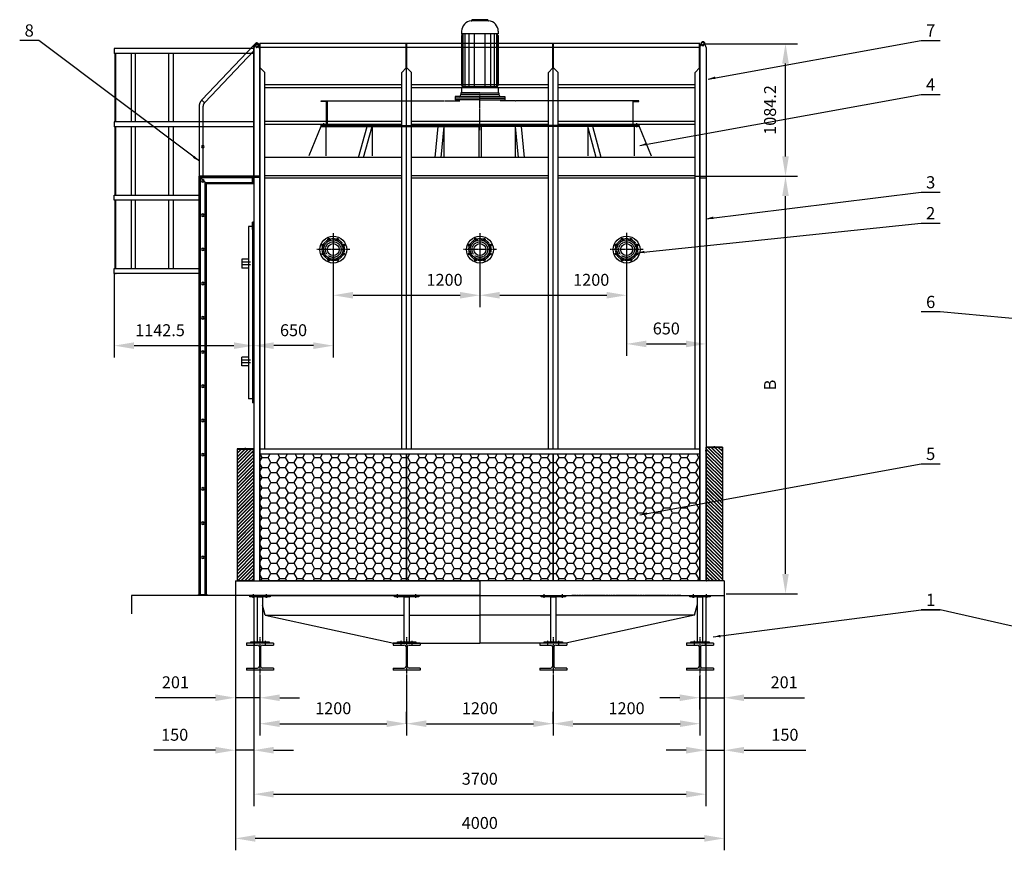
# Model space of a CAD drawing. Units: millimetres. Extents: x 56169 to 72281, y 12525 to 25088.
# Drawn here: x 56169 to 64225, y 18292 to 25088 of the extents above; entities that cross this region are included whole.
import ezdxf
from ezdxf.enums import TextEntityAlignment as Align

# ---------------------------------------------------------------- set-up
doc = ezdxf.new("R2010")
doc.units = ezdxf.units.MM
doc.header["$LTSCALE"] = 0.4
doc.linetypes.add('CENTRO2', pattern=[28.575, 19.05, -3.175, 3.175, -3.175])
doc.linetypes.add('TRAZOS2', pattern=[9.525, 6.35, -3.175])
for name, color, linetype in [('Anotaciones Finas', 3, 'Continuous'), ('Anotaciones Medias', 3, 'Continuous'), ('Cajetín Fino', 5, 'Continuous'), ('Contornos Ocultos', 6, 'TRAZOS2'), ('Contornos Vistos', 4, 'Continuous'), ('Cotas', 2, 'Continuous'), ('Ejes', 2, 'CENTRO2'), ('Rayados', 5, 'Continuous')]:
    doc.layers.add(name, color=color, linetype=linetype)
doc.styles.add('DIN 2', font='arial.ttf')
doc.styles.add('UNE00', font='romans.shx', dxfattribs={"width": 0.9})
doc.dimstyles.new('UNE', dxfattribs={"dimscale": 0, "dimtxt": 2.5, "dimasz": 2.5, "dimexe": 1.5, "dimexo": 0, "dimgap": 1, "dimtad": 1, "dimrnd": 1.38778e-17, "dimdsep": 46, "dimtxsty": 'UNE00', "dimcen": 2.5, "dimclrd": 256, "dimclre": 256, "dimclrt": 256, "dimazin": 0, "dimtfac": 1, "dimtmove": 0, "dimatfit": 3, "dimfxl": 1, "dimlwd": -1, "dimlwe": -1, "dimarcsym": 0})

# ---------------------------------------------------------------- blocks, each defined once
blk = doc.blocks.new('A$C36706801')
at = {"layer": 'Rayados'}
h = blk.add_hatch(dxfattribs=at)
h.set_pattern_fill('HONEY', color=256, scale=15, style=0)
h.set_pattern_definition([(0, (-55432.528, -19077.956), (71.4375, 41.24445), [47.625, -95.25]), (120, (-55432.528, -19077.956), (-71.437491, 41.244465), [47.625, -95.25]), (60, (-55432.528, -19077.956), (9e-06, 82.488915), [-95.25, 47.625])])
h.paths.add_polyline_path([(1200, 1116), (0, 1116), (0, 78), (1200, 78)])
at = {"layer": 'Anotaciones Medias'}
for p, q in [((0, 1116), (1200, 1116)), ((0, 78), (0, 1116)), ((1200, 1116), (1200, 78)), ((1200, 78), (0, 78))]:
    blk.add_line(p, q, dxfattribs=at)
blk = doc.blocks.new('A$C5B9E5741')
at = {"layer": 'Anotaciones Medias'}
for p, q in [((-6.5, 13), (10.5, 13)), ((0, 42), (136, 42)), ((0, 42), (0, 0)), ((2, 16.2), (0, 16.2)), ((2, 9.8), (0, 9.8)), ((0, 0), (2, 0)), ((134, 40), (2, 40)), ((2, 0), (2, 40)), ((64.5, 42), (64.5, 40)), ((68, 33.4), (68, 48.7)), ((71.5, 42), (71.5, 40)), ((134, 20), (134, 40)), ((136, 20), (134, 20)), ((136, 42), (136, 20))]:
    blk.add_line(p, q, dxfattribs=at)
blk = doc.blocks.new('*D113')
at = {"layer": 'Cotas', "transparency": 16777216}
for p, q in [((58734.2, 23329.7), (58734.2, 22736.1)), ((59934.2, 23329.7), (59934.2, 22736.1)), ((58896.7, 22833.6), (59771.7, 22833.6))]:
    blk.add_line(p, q, dxfattribs=at)
for points in [[(58896.7, 22860.7), (58896.7, 22806.5), (58734.2, 22833.6)], [(59771.7, 22860.7), (59771.7, 22806.5), (59934.2, 22833.6)]]:
    blk.add_solid(points, dxfattribs=at)
at = {"layer": 'Defpoints', "color": 0, "transparency": 16777216}
for p in [(58734.2, 23329.7), (59934.2, 23329.7), (59934.2, 22833.6)]:
    blk.add_point(p, dxfattribs=at)
at = {"layer": 'Cotas', "transparency": 16777216, "insert": (59645, 22947.3), "char_height": 97.5, "attachment_point": 5, "style": 'UNE00'}
blk.add_mtext('1200', dxfattribs=at)
blk = doc.blocks.new('*D114')
at = {"layer": 'Cotas', "transparency": 16777216}
for p, q in [((59934.2, 23329.7), (59934.2, 22736.1)), ((61134.2, 23329.7), (61134.2, 22736.1)), ((60096.7, 22833.6), (60971.7, 22833.6))]:
    blk.add_line(p, q, dxfattribs=at)
for points in [[(60096.7, 22860.7), (60096.7, 22806.5), (59934.2, 22833.6)], [(60971.7, 22860.7), (60971.7, 22806.5), (61134.2, 22833.6)]]:
    blk.add_solid(points, dxfattribs=at)
at = {"layer": 'Defpoints', "color": 0, "transparency": 16777216}
for p in [(59934.2, 23329.7), (61134.2, 23329.7), (61134.2, 22833.6)]:
    blk.add_point(p, dxfattribs=at)
at = {"layer": 'Cotas', "transparency": 16777216, "insert": (60845, 22947.3), "char_height": 97.5, "attachment_point": 5, "style": 'UNE00'}
blk.add_mtext('1200', dxfattribs=at)
blk = doc.blocks.new('*D115')
at = {"layer": 'Cotas', "transparency": 16777216}
for p, q in [((61134.2, 23343.9), (61134.2, 22337.9)), ((61784.2, 23343.9), (61784.2, 22337.9)), ((61296.7, 22435.4), (61621.7, 22435.4))]:
    blk.add_line(p, q, dxfattribs=at)
for points in [[(61296.7, 22462.5), (61296.7, 22408.3), (61134.2, 22435.4)], [(61621.7, 22462.5), (61621.7, 22408.3), (61784.2, 22435.4)]]:
    blk.add_solid(points, dxfattribs=at)
at = {"layer": 'Defpoints', "color": 0, "transparency": 16777216}
for p in [(61134.2, 23343.9), (61784.2, 23343.9), (61784.2, 22435.4)]:
    blk.add_point(p, dxfattribs=at)
at = {"layer": 'Cotas', "transparency": 16777216, "insert": (61459.2, 22549.2), "char_height": 97.5, "attachment_point": 5, "style": 'UNE00'}
blk.add_mtext('650', dxfattribs=at)
blk = doc.blocks.new('*D116')
at = {"layer": 'Cotas', "transparency": 16777216}
for p, q in [((58084.2, 23329.7), (58084.2, 22323.7)), ((58734.2, 23329.7), (58734.2, 22323.7)), ((58571.7, 22421.2), (58246.7, 22421.2))]:
    blk.add_line(p, q, dxfattribs=at)
for points in [[(58246.7, 22448.3), (58246.7, 22394.1), (58084.2, 22421.2)], [(58571.7, 22448.3), (58571.7, 22394.1), (58734.2, 22421.2)]]:
    blk.add_solid(points, dxfattribs=at)
at = {"layer": 'Defpoints', "color": 0, "transparency": 16777216}
for p in [(58084.2, 23329.7), (58734.2, 23329.7), (58084.2, 22421.2)]:
    blk.add_point(p, dxfattribs=at)
at = {"layer": 'Cotas', "transparency": 16777216, "insert": (58409.2, 22535), "char_height": 97.5, "attachment_point": 5, "style": 'UNE00'}
blk.add_mtext('650', dxfattribs=at)
blk = doc.blocks.new('*D121')
at = {"layer": 'Cotas', "transparency": 16777216}
for p, q in [((61694.2, 23807.4), (62532, 23807.4)), ((62434.5, 20553.9), (62434.5, 23644.9)), ((61949.2, 20391.4), (62532, 20391.4))]:
    blk.add_line(p, q, dxfattribs=at)
for points in [[(62407.4, 23644.9), (62461.6, 23644.9), (62434.5, 23807.4)], [(62407.4, 20553.9), (62461.6, 20553.9), (62434.5, 20391.4)]]:
    blk.add_solid(points, dxfattribs=at)
at = {"layer": 'Defpoints', "color": 0, "transparency": 16777216}
for p in [(61694.2, 23807.4), (62434.5, 23807.4), (61949.2, 20391.4)]:
    blk.add_point(p, dxfattribs=at)
at = {"layer": 'Cotas', "transparency": 16777216, "insert": (62320.8, 22099.4), "char_height": 97.5, "attachment_point": 5, "rotation": 90, "style": 'UNE00'}
blk.add_mtext('B', dxfattribs=at)
blk = doc.blocks.new('*D122')
at = {"layer": 'Cotas', "transparency": 16777216}
for p, q in [((61759.2, 24891.6), (62532, 24891.6)), ((62434.5, 23969.9), (62434.5, 24729.1)), ((61694.2, 23807.4), (62532, 23807.4))]:
    blk.add_line(p, q, dxfattribs=at)
for points in [[(62407.4, 24729.1), (62461.6, 24729.1), (62434.5, 24891.6)], [(62407.4, 23969.9), (62461.6, 23969.9), (62434.5, 23807.4)]]:
    blk.add_solid(points, dxfattribs=at)
at = {"layer": 'Defpoints', "color": 0, "transparency": 16777216}
for p in [(61759.2, 24891.6), (62434.5, 24891.6), (61694.2, 23807.4)]:
    blk.add_point(p, dxfattribs=at)
at = {"layer": 'Cotas', "transparency": 16777216, "insert": (62320.8, 24349.5), "char_height": 97.5, "attachment_point": 5, "rotation": 90, "style": 'UNE00'}
blk.add_mtext('1084.2', dxfattribs=at)
blk = doc.blocks.new('*D123')
at = {"layer": 'Cotas', "transparency": 16777216}
for p, q in [((56941.7, 23012.4), (56941.7, 22323.7)), ((58084.2, 23012.4), (58084.2, 22323.7)), ((57104.2, 22421.2), (57921.7, 22421.2))]:
    blk.add_line(p, q, dxfattribs=at)
for points in [[(57104.2, 22448.3), (57104.2, 22394.1), (56941.7, 22421.2)], [(57921.7, 22448.3), (57921.7, 22394.1), (58084.2, 22421.2)]]:
    blk.add_solid(points, dxfattribs=at)
at = {"layer": 'Defpoints', "color": 0, "transparency": 16777216}
for p in [(56941.7, 23012.4), (58084.2, 23012.4), (58084.2, 22421.2)]:
    blk.add_point(p, dxfattribs=at)
at = {"layer": 'Cotas', "transparency": 16777216, "insert": (57316.9, 22535), "char_height": 97.5, "attachment_point": 5, "style": 'UNE00'}
blk.add_mtext('1142.5', dxfattribs=at)
blk = doc.blocks.new('A$C504B1315')
at = {"layer": 'Anotaciones Medias'}
for centre, radius in [((135, 135), 110), ((51.9, 169.4), 9), ((135, 135), 78.8), ((135, 135), 48.7), ((100.6, 218.1), 9), ((169.4, 218.1), 9), ((218.1, 169.4), 9), ((51.9, 100.6), 9), ((218.1, 100.6), 9), ((100.6, 51.9), 9), ((169.4, 51.9), 9)]:
    blk.add_circle(centre, radius, dxfattribs=at)
at = {"layer": 'Contornos Ocultos'}
blk.add_circle((135, 135), 64, dxfattribs=at)
at = {"layer": 'Ejes'}
for p, q in [((135, 270), (135, 0)), ((64.9, 164.1), (39, 174.8)), ((105.9, 205.1), (95.2, 231)), ((164.1, 205.1), (174.8, 231)), ((205.1, 164.1), (231, 174.8)), ((270, 135), (0, 135)), ((64.9, 105.9), (39, 95.2)), ((205.1, 105.9), (231, 95.2)), ((105.9, 64.9), (95.2, 39)), ((164.1, 64.9), (174.8, 39))]:
    blk.add_line(p, q, dxfattribs=at)
blk.add_circle((135, 135), 90, dxfattribs=at)
blk = doc.blocks.new('A$C41D639B7')
at = {"layer": 'Anotaciones Medias'}
blk.add_blockref('A$C504B1315', (-135, -135), dxfattribs=at)
blk = doc.blocks.new('tobera 1730 alz')
at = {"layer": 'Anotaciones Finas'}
for p, q in [((73645.7, 24119.9), (73546.9, 23879.9)), ((73645.7, 24129.9), (73645.7, 24119.9)), ((73645.7, 24129.9), (73678.7, 24129.9)), ((73645.7, 24119.9), (73787.7, 24119.9)), ((73674.7, 24129.9), (73787.7, 24129.9)), ((73685.7, 24119.9), (73685.7, 23879.9)), ((73787.7, 24129.9), (74907.7, 24129.9)), ((73787.7, 24119.9), (74907.7, 24119.9)), ((73954.9, 23867.9), (74024.2, 24119.9)), ((73996.5, 23867.9), (74065.8, 24119.9)), ((74065.8, 24119.9), (74065.8, 23879.9)), ((74581.9, 23867.9), (74606.2, 24119.9)), ((74630.9, 23867.9), (74655.3, 24119.9)), ((74655.3, 23867.9), (74655.3, 24119.9)), ((74907.7, 24129.9), (74947.7, 24129.9)), ((74907.7, 24119.9), (74947.7, 24119.9)), ((74937.7, 24129.9), (74937.7, 23867.9))]:
    blk.add_line(p, q, dxfattribs=at)
blk = doc.blocks.new('A$C28907ACF')
at = {"layer": 'Anotaciones Finas'}
for p, q in [((70.6, 833.8), (-68.3, 833.8)), ((65, 844), (-65, 844)), ((-65, 844), (-65, 839.8)), ((65, 844), (65, 839.8)), ((-150, 749), (-150, 729)), ((150, 729), (-150, 729)), ((-135, 729), (-150, 714)), ((-138.4, 296), (-138.4, 725.6)), ((-120, 296), (-120, 729)), ((-89.3, 296), (-89.3, 729)), ((-43.2, 296), (-43.2, 729)), ((43.2, 296), (43.2, 729)), ((89.3, 296), (89.3, 729)), ((120, 296), (120, 729)), ((150, 714), (135, 729)), ((138.4, 296), (138.4, 725.6)), ((150, 749), (150, 729)), ((-150, 714), (-150, 307.3)), ((-146.1, 302.1), (-146.1, 717.9)), ((146.1, 302.1), (146.1, 717.9)), ((150, 714), (150, 307.3)), ((0, 246), (-155, 246)), ((-155, 246), (-155, 231)), ((-150, 284.7), (-150, 246)), ((-139.9, 298.6), (-147.5, 303)), ((-139.9, 293.4), (-147.5, 289)), ((138.4, 296), (-138.4, 296)), ((0, 246), (155, 246)), ((139.9, 298.6), (147.5, 303)), ((139.9, 293.4), (147.5, 289)), ((150, 284.7), (150, 246)), ((155, 246), (155, 231)), ((0, 216.5), (-203, 216.5)), ((-203, 216.5), (-203, 187)), ((0, 202), (-203, 202)), ((0, 187), (-203, 187)), ((0, 231), (-155, 231)), ((0, 231), (155, 231)), ((0, 216.5), (203, 216.5)), ((0, 202), (203, 202)), ((0, 187), (203, 187)), ((203, 216.5), (203, 187))]:
    blk.add_line(p, q, dxfattribs=at)
for centre, radius, start, end in [((-65, 749), 85, 93.78049, 180), ((-71, 839.8), 6, 273.78049, 0), ((71, 839.8), 6, 180, 266.21951), ((65, 749), 85, 0, 86.21951), ((-145, 307.3), 5, 180, 240.14999), ((-145, 284.7), 5, 119.85001, 180), ((-141.4, 296), 3, 299.85001, 60.14999), ((141.4, 296), 3, 119.85001, 240.14999), ((145, 307.3), 5, 299.85001, 0), ((145, 284.7), 5, 0, 60.14999), ((-169.5, 231), 14.5, 270, 0), ((169.5, 231), 14.5, 180, 270)]:
    blk.add_arc(centre, radius, start, end, dxfattribs=at)
blk = doc.blocks.new('*D213')
at = {"layer": 'Cotas', "transparency": 16777216}
for p, q in [((57933.2, 20377.2), (57933.2, 18292.3)), ((61933.2, 19013.7), (61933.2, 18292.3)), ((61770.7, 18389.8), (58095.7, 18389.8))]:
    blk.add_line(p, q, dxfattribs=at)
for points in [[(58095.7, 18416.9), (58095.7, 18362.7), (57933.2, 18389.8)], [(61770.7, 18416.9), (61770.7, 18362.7), (61933.2, 18389.8)]]:
    blk.add_solid(points, dxfattribs=at)
at = {"layer": 'Defpoints', "color": 0, "transparency": 16777216}
for p in [(57933.2, 20377.2), (61933.2, 19013.7), (57933.2, 18389.8)]:
    blk.add_point(p, dxfattribs=at)
at = {"layer": 'Cotas', "transparency": 16777216, "insert": (59933.2, 18503.6), "char_height": 97.5, "attachment_point": 5, "style": 'UNE00'}
blk.add_mtext('4000', dxfattribs=at)
blk = doc.blocks.new('*D214')
at = {"layer": 'Cotas', "transparency": 16777216}
for p, q in [((57933.2, 20377.2), (57933.2, 19013.7)), ((58083.2, 20377.2), (58083.2, 19013.7)), ((57770.7, 19111.2), (57265.1, 19111.2)), ((58083.2, 19111.2), (57933.2, 19111.2)), ((58245.7, 19111.2), (58408.2, 19111.2))]:
    blk.add_line(p, q, dxfattribs=at)
for points in [[(57770.7, 19138.3), (57770.7, 19084.1), (57933.2, 19111.2)], [(58245.7, 19138.3), (58245.7, 19084.1), (58083.2, 19111.2)]]:
    blk.add_solid(points, dxfattribs=at)
at = {"layer": 'Defpoints', "color": 0, "transparency": 16777216}
for p in [(57933.2, 20377.2), (58083.2, 20377.2), (57933.2, 19111.2)]:
    blk.add_point(p, dxfattribs=at)
at = {"layer": 'Cotas', "transparency": 16777216, "insert": (57436.7, 19224.9), "char_height": 97.5, "attachment_point": 5, "style": 'UNE00'}
blk.add_mtext('150', dxfattribs=at)
blk = doc.blocks.new('*D215')
at = {"layer": 'Cotas', "transparency": 16777216}
for p, q in [((58083.2, 20377.2), (58083.2, 18653.9)), ((61783.2, 19111.2), (61783.2, 18653.9)), ((58245.7, 18751.4), (61620.7, 18751.4))]:
    blk.add_line(p, q, dxfattribs=at)
for points in [[(58245.7, 18778.5), (58245.7, 18724.4), (58083.2, 18751.4)], [(61620.7, 18778.5), (61620.7, 18724.4), (61783.2, 18751.4)]]:
    blk.add_solid(points, dxfattribs=at)
at = {"layer": 'Defpoints', "color": 0, "transparency": 16777216}
for p in [(58083.2, 20377.2), (61783.2, 19111.2), (61783.2, 18751.4)]:
    blk.add_point(p, dxfattribs=at)
at = {"layer": 'Cotas', "transparency": 16777216, "insert": (59933.2, 18865.2), "char_height": 97.5, "attachment_point": 5, "style": 'UNE00'}
blk.add_mtext('3700', dxfattribs=at)
blk = doc.blocks.new('*D216')
at = {"layer": 'Cotas', "transparency": 16777216}
for p, q in [((61783.2, 20377.2), (61783.2, 19013.7)), ((61933.2, 20377.2), (61933.2, 19013.7)), ((61620.7, 19111.2), (61458.2, 19111.2)), ((61783.2, 19111.2), (61933.2, 19111.2)), ((62095.7, 19111.2), (62601.3, 19111.2))]:
    blk.add_line(p, q, dxfattribs=at)
for points in [[(61620.7, 19138.3), (61620.7, 19084.1), (61783.2, 19111.2)], [(62095.7, 19138.3), (62095.7, 19084.1), (61933.2, 19111.2)]]:
    blk.add_solid(points, dxfattribs=at)
at = {"layer": 'Defpoints', "color": 0, "transparency": 16777216}
for p in [(61783.2, 20377.2), (61933.2, 20377.2), (61933.2, 19111.2)]:
    blk.add_point(p, dxfattribs=at)
at = {"layer": 'Cotas', "transparency": 16777216, "insert": (62429.8, 19224.9), "char_height": 97.5, "attachment_point": 5, "style": 'UNE00'}
blk.add_mtext('150', dxfattribs=at)
blk = doc.blocks.new('A$C7006465F')
at = {"layer": 'Anotaciones Medias'}
for p, q in [((-100, -10), (-100, 0)), ((-100, 0), (100, 0)), ((-85.5, -10), (-85.5, 0)), ((-85.5, 0), (-67.5, 0)), ((-67.5, 0), (-67.5, -10)), ((67.5, -10), (67.5, 0)), ((67.5, 0), (85.5, 0)), ((85.5, 0), (85.5, -10)), ((100, 0), (100, -10)), ((-26, -10), (-100, -10)), ((-76.5, -10), (-85.5, -10)), ((-67.5, -10), (-76.5, -10)), ((-26, -10), (26, -10)), ((-20, -16), (-20, -10)), ((-20, -374), (-20, -16)), ((20, -16), (20, -10)), ((20, -16), (20, -374)), ((100, -10), (26, -10)), ((76.5, -10), (67.5, -10)), ((85.5, -10), (76.5, -10)), ((-75, -390), (-75, -380)), ((-75, -380), (-54, -380)), ((0, -390), (-75, -390)), ((-54, -390), (-54, -380)), ((-54, -380), (-36, -380)), ((-45, -390), (-54, -390)), ((-36, -390), (-45, -390)), ((-36, -380), (-36, -390)), ((-36, -380), (-26, -380)), ((-26, -380), (26, -380)), ((-20, -374), (-20, -380)), ((75, -390), (0, -390)), ((20, -374), (20, -380)), ((26, -380), (75, -380)), ((36, -390), (36, -380)), ((36, -380), (54, -380)), ((45, -390), (36, -390)), ((54, -390), (45, -390)), ((54, -380), (54, -390)), ((75, -380), (75, -390))]:
    blk.add_line(p, q, dxfattribs=at)
for centre, start, end in [((-26, -16), 0, 90), ((26, -16), 90, 180), ((-26, -374), 270, 0), ((26, -374), 180, 270)]:
    blk.add_arc(centre, 6, start, end, dxfattribs=at)
at = {"layer": 'Ejes'}
for p, q in [((-75, -20.3), (-75, 10.3)), ((75, -20.3), (75, 10.3)), ((-45, -401), (-45, -369)), ((45, -400), (45, -370))]:
    blk.add_line(p, q, dxfattribs=at)
blk = doc.blocks.new('A$C07FA4C16')
at = {"layer": 'Anotaciones Medias'}
for p, q in [((-83.1, -10), (-83.1, 0)), ((-83.1, 0), (83.1, 0)), ((-62.6, -10), (-62.6, 0)), ((-44.6, 0), (-44.6, -10)), ((44.6, -10), (44.6, 0)), ((62.6, 0), (62.6, -10)), ((83.1, 0), (83.1, -10)), ((-26, -10), (-83.1, -10)), ((-62.6, -10), (-44.6, -10)), ((-26, -10), (26, -10)), ((-20, -16), (-20, -10)), ((-20, -374), (-20, -16)), ((20, -16), (20, -10)), ((20, -16), (20, -374)), ((83.1, -10), (26, -10)), ((44.6, -10), (62.6, -10)), ((-75, -390), (-75, -380)), ((-75, -380), (-54, -380)), ((0, -390), (-75, -390)), ((-54, -390), (-54, -380)), ((-54, -380), (-36, -380)), ((-45, -390), (-54, -390)), ((-36, -390), (-45, -390)), ((-36, -380), (-36, -390)), ((-36, -380), (-26, -380)), ((-26, -380), (26, -380)), ((-20, -374), (-20, -380)), ((75, -390), (0, -390)), ((20, -374), (20, -380)), ((26, -380), (75, -380)), ((36, -390), (36, -380)), ((36, -380), (54, -380)), ((45, -390), (36, -390)), ((54, -390), (45, -390)), ((54, -380), (54, -390)), ((75, -380), (75, -390))]:
    blk.add_line(p, q, dxfattribs=at)
for centre, start, end in [((-26, -16), 0, 90), ((26, -16), 90, 180), ((-26, -374), 270, 0), ((26, -374), 180, 270)]:
    blk.add_arc(centre, 6, start, end, dxfattribs=at)
at = {"layer": 'Ejes'}
for p, q in [((-53.6, -20.3), (-53.6, 10.3)), ((53.6, -20.3), (53.6, 10.3)), ((-45, -401), (-45, -369)), ((45, -400), (45, -370))]:
    blk.add_line(p, q, dxfattribs=at)
blk = doc.blocks.new('A$C7E757621')
at = {"layer": 'Anotaciones Medias'}
for p, q in [((110, 0), (-110, 0)), ((-110, 0), (-110, -16)), ((110, 0), (110, -16)), ((-110, -16), (-19.8, -16)), ((-4.8, -31), (-4.8, -189)), ((4.8, -31), (4.8, -189)), ((19.8, -16), (110, -16)), ((-110, -204), (-19.8, -204)), ((-110, -204), (-110, -220)), ((110, -220), (-110, -220)), ((110, -204), (19.8, -204)), ((110, -204), (110, -220))]:
    blk.add_line(p, q, dxfattribs=at)
for centre, start, end in [((-19.8, -31), 0, 90), ((19.8, -31), 90, 180), ((-19.8, -189), 270, 0), ((19.8, -189), 180, 270)]:
    blk.add_arc(centre, 15, start, end, dxfattribs=at)
at = {"layer": 'Ejes'}
blk.add_line((0, 49.8), (0, -269.8), dxfattribs=at)
blk = doc.blocks.new('*D219')
at = {"layer": 'Cotas', "transparency": 16777216}
for p, q in [((57933.2, 20377.2), (57933.2, 19443.1)), ((58134.2, 19717.4), (58134.2, 19443.1)), ((57770.7, 19540.6), (57277.7, 19540.6)), ((58134.2, 19540.6), (57933.2, 19540.6)), ((58296.7, 19540.6), (58459.2, 19540.6))]:
    blk.add_line(p, q, dxfattribs=at)
for points in [[(57770.7, 19567.7), (57770.7, 19513.5), (57933.2, 19540.6)], [(58296.7, 19567.7), (58296.7, 19513.5), (58134.2, 19540.6)]]:
    blk.add_solid(points, dxfattribs=at)
at = {"layer": 'Defpoints', "color": 0, "transparency": 16777216}
for p in [(57933.2, 20377.2), (58134.2, 19717.4), (58134.2, 19540.6)]:
    blk.add_point(p, dxfattribs=at)
at = {"layer": 'Cotas', "transparency": 16777216, "insert": (57442.9, 19654.4), "char_height": 97.5, "attachment_point": 5, "style": 'UNE00'}
blk.add_mtext('201', dxfattribs=at)
blk = doc.blocks.new('*D220')
at = {"layer": 'Cotas', "transparency": 16777216}
for p, q in [((58134.2, 19717.4), (58134.2, 19230.8)), ((59334.2, 19717.4), (59334.2, 19230.8)), ((58296.7, 19328.3), (59171.7, 19328.3))]:
    blk.add_line(p, q, dxfattribs=at)
for points in [[(58296.7, 19355.4), (58296.7, 19301.2), (58134.2, 19328.3)], [(59171.7, 19355.4), (59171.7, 19301.2), (59334.2, 19328.3)]]:
    blk.add_solid(points, dxfattribs=at)
at = {"layer": 'Defpoints', "color": 0, "transparency": 16777216}
for p in [(58134.2, 19717.4), (59334.2, 19717.4), (59334.2, 19328.3)]:
    blk.add_point(p, dxfattribs=at)
at = {"layer": 'Cotas', "transparency": 16777216, "insert": (58734.2, 19442), "char_height": 97.5, "attachment_point": 5, "style": 'UNE00'}
blk.add_mtext('1200', dxfattribs=at)
blk = doc.blocks.new('*D221')
at = {"layer": 'Cotas', "transparency": 16777216}
for p, q in [((60534.2, 19717.4), (60534.2, 19230.8)), ((59334.2, 19328.3), (59334.2, 19425.8)), ((59496.7, 19328.3), (60371.7, 19328.3))]:
    blk.add_line(p, q, dxfattribs=at)
for points in [[(59496.7, 19355.4), (59496.7, 19301.2), (59334.2, 19328.3)], [(60371.7, 19355.4), (60371.7, 19301.2), (60534.2, 19328.3)]]:
    blk.add_solid(points, dxfattribs=at)
at = {"layer": 'Defpoints', "color": 0, "transparency": 16777216}
for p in [(60534.2, 19717.4), (59334.2, 19328.3), (60534.2, 19328.3)]:
    blk.add_point(p, dxfattribs=at)
at = {"layer": 'Cotas', "transparency": 16777216, "insert": (59934.2, 19442), "char_height": 97.5, "attachment_point": 5, "style": 'UNE00'}
blk.add_mtext('1200', dxfattribs=at)
blk = doc.blocks.new('*D222')
at = {"layer": 'Cotas', "transparency": 16777216}
for p, q in [((59334.2, 19717.4), (59334.2, 19230.8)), ((60534.2, 19717.4), (60534.2, 19230.8)), ((59496.7, 19328.3), (60371.7, 19328.3))]:
    blk.add_line(p, q, dxfattribs=at)
for points in [[(59496.7, 19355.4), (59496.7, 19301.2), (59334.2, 19328.3)], [(60371.7, 19355.4), (60371.7, 19301.2), (60534.2, 19328.3)]]:
    blk.add_solid(points, dxfattribs=at)
at = {"layer": 'Defpoints', "color": 0, "transparency": 16777216}
for p in [(59334.2, 19717.4), (60534.2, 19717.4), (60534.2, 19328.3)]:
    blk.add_point(p, dxfattribs=at)
at = {"layer": 'Cotas', "transparency": 16777216, "insert": (59934.2, 19442), "char_height": 97.5, "attachment_point": 5, "style": 'UNE00'}
blk.add_mtext('1200', dxfattribs=at)
blk = doc.blocks.new('*D223')
at = {"layer": 'Cotas', "transparency": 16777216}
for p, q in [((61734.2, 19717.4), (61734.2, 19230.8)), ((60534.2, 19328.3), (60534.2, 19425.8)), ((60696.7, 19328.3), (61571.7, 19328.3))]:
    blk.add_line(p, q, dxfattribs=at)
for points in [[(60696.7, 19355.4), (60696.7, 19301.2), (60534.2, 19328.3)], [(61571.7, 19355.4), (61571.7, 19301.2), (61734.2, 19328.3)]]:
    blk.add_solid(points, dxfattribs=at)
at = {"layer": 'Defpoints', "color": 0, "transparency": 16777216}
for p in [(61734.2, 19717.4), (60534.2, 19328.3), (61734.2, 19328.3)]:
    blk.add_point(p, dxfattribs=at)
at = {"layer": 'Cotas', "transparency": 16777216, "insert": (61134.2, 19442), "char_height": 97.5, "attachment_point": 5, "style": 'UNE00'}
blk.add_mtext('1200', dxfattribs=at)
blk = doc.blocks.new('*D224')
at = {"layer": 'Cotas', "transparency": 16777216}
for p, q in [((61933.2, 20377.2), (61933.2, 19443.1)), ((61732.2, 19717.4), (61732.2, 19443.1)), ((61569.7, 19540.6), (61407.2, 19540.6)), ((61732.2, 19540.6), (61933.2, 19540.6)), ((62095.7, 19540.6), (62588.8, 19540.6))]:
    blk.add_line(p, q, dxfattribs=at)
for points in [[(61569.7, 19567.7), (61569.7, 19513.5), (61732.2, 19540.6)], [(62095.7, 19567.7), (62095.7, 19513.5), (61933.2, 19540.6)]]:
    blk.add_solid(points, dxfattribs=at)
at = {"layer": 'Defpoints', "color": 0, "transparency": 16777216}
for p in [(61933.2, 20377.2), (61732.2, 19717.4), (61732.2, 19540.6)]:
    blk.add_point(p, dxfattribs=at)
at = {"layer": 'Cotas', "transparency": 16777216, "insert": (62423.5, 19654.4), "char_height": 97.5, "attachment_point": 5, "style": 'UNE00'}
blk.add_mtext('201', dxfattribs=at)

msp = doc.modelspace()

# ---------------------------------------------------------------- hatches: boundary and pattern name
at = {"layer": 'Rayados'}
h = msp.add_hatch(dxfattribs=at)
h.set_pattern_fill('JIS_RC_10', color=256, scale=2, style=0)
h.set_pattern_definition([(45, (2905.804, -775.633), (-14.1421356, 14.1421356), []), (45, (2907.254, -775.633), (-14.1421356, 14.1421356), []), (45, (2908.704, -775.633), (-14.1421356, 14.1421356), [])])
h.paths.add_polyline_path([(58082.23, 21575.234), (57950.23, 21575.234), (57950.23, 20497.234), (58082.23, 20497.234)])
h = msp.add_hatch(dxfattribs=at)
h.set_pattern_fill('JIS_RC_10', color=256, scale=2, style=0)
h.set_pattern_definition([(135, (116962.715, -762.373), (14.1421356, 14.1421356), []), (135, (116961.265, -762.373), (14.1421356, 14.1421356), []), (135, (116959.815, -762.373), (14.1421356, 14.1421356), [])])
h.paths.add_polyline_path([(61786.289, 21588.493), (61918.289, 21588.493), (61918.289, 20497.234), (61786.289, 20497.234)])

# ---------------------------------------------------------------- linework, layer by layer
msp.add_line((56951.735, 23012.364), (56956.735, 23012.364))
at = {"layer": 'Anotaciones Finas'}
for p, q in [((58684.235, 24423.234), (59639.235, 24423.234)), ((59645.235, 24423.234), (59769.235, 24423.234)), ((60223.235, 24423.234), (60099.235, 24423.234)), ((61184.235, 24423.234), (60229.235, 24423.234)), ((58647.235, 24227.234), (58661.235, 24227.234)), ((58661.235, 24223.234), (58647.235, 24223.234)), ((58684.235, 24223.234), (59639.235, 24223.234)), ((59639.235, 24223.234), (59758.235, 24223.234)), ((61184.235, 24223.234), (60229.235, 24223.234))]:
    msp.add_line(p, q, dxfattribs=at)
for points in [[(58661.235, 24223.234), (58661.235, 24227.234), (58680.235, 24227.234), (58680.235, 24419.234), (58634.235, 24419.234), (58634.235, 24423.234), (58684.235, 24423.234), (58684.235, 24223.234)], [(61207.235, 24223.234), (61207.235, 24227.234), (61188.235, 24227.234), (61188.235, 24419.234), (61234.235, 24419.234), (61234.235, 24423.234), (61184.235, 24423.234), (61184.235, 24223.234)], [(58647.235, 24223.234), (58634.235, 24223.234), (58634.235, 24227.234), (58647.235, 24227.234)], [(61221.235, 24223.234), (61234.235, 24223.234), (61234.235, 24227.234), (61221.235, 24227.234)]]:
    msp.add_lwpolyline(points, close=True, dxfattribs=at)
at = {"layer": 'Anotaciones Medias'}
for p, q in [((58084.235, 24852.364), (56941.735, 24852.364)), ((56941.735, 24852.364), (56941.735, 24812.364)), ((58084.235, 24847.434), (58093.435, 24877.434)), ((58084.235, 24852.364), (58084.235, 24812.364)), ((58084.235, 24847.434), (58084.235, 20497.234)), ((58134.235, 24847.434), (58125.035, 24877.434)), ((58134.235, 20497.234), (58134.235, 24893.234)), ((59334.235, 24893.234), (58134.235, 24893.234)), ((58134.235, 24847.434), (58134.235, 20497.234)), ((58137.235, 24693.234), (58137.235, 24893.234)), ((59331.235, 24861.634), (58137.235, 24861.634)), ((59331.235, 24693.234), (59331.235, 24893.234)), ((59331.235, 24893.234), (59331.235, 24861.634)), ((59331.235, 24693.234), (59331.235, 24893.234)), ((59334.235, 21577.234), (59334.235, 24893.234)), ((59334.235, 21577.234), (59334.235, 24893.234)), ((59334.235, 21577.234), (59334.235, 24893.234)), ((60534.235, 24893.234), (59334.235, 24893.234)), ((59334.235, 21577.234), (59334.235, 24893.234)), ((59337.235, 24693.234), (59337.235, 24893.234)), ((59337.235, 24693.234), (59337.235, 24893.234)), ((60531.235, 24861.634), (59337.235, 24861.634)), ((60531.235, 24693.234), (60531.235, 24893.234)), ((60531.235, 24893.234), (60531.235, 24861.634)), ((60534.235, 21577.234), (60534.235, 24893.234)), ((61734.235, 24893.234), (60534.235, 24893.234)), ((60534.235, 21577.234), (60534.235, 24893.234)), ((60537.235, 24693.234), (60537.235, 24893.234)), ((61731.235, 24861.634), (60537.235, 24861.634)), ((61731.235, 24693.234), (61731.235, 24893.234)), ((61731.235, 24893.234), (61731.235, 24861.634)), ((61734.235, 20497.234), (61734.235, 24893.234)), ((61734.235, 24861.634), (61743.435, 24891.634)), ((61734.235, 24861.634), (61734.235, 20497.234)), ((61734.235, 24861.634), (61734.235, 20497.234)), ((61734.235, 24847.434), (61734.235, 20497.234)), ((61784.235, 24861.634), (61775.035, 24891.634)), ((61784.235, 24861.634), (61784.235, 20497.234)), ((58084.235, 24812.364), (56941.735, 24812.364)), ((56946.735, 24812.364), (56946.735, 24252.364)), ((56951.735, 24812.364), (56951.735, 24252.364)), ((57080.738, 24812.364), (57080.738, 24252.364)), ((57113.382, 24812.364), (57113.382, 24252.364)), ((57387.471, 24812.364), (57387.471, 24252.364)), ((57425.666, 24812.364), (57425.666, 24252.364)), ((58137.235, 24693.234), (58174.235, 24656.234)), ((58174.235, 21577.234), (58174.235, 24656.234)), ((59331.235, 24693.234), (59294.235, 24656.234)), ((59294.235, 21577.234), (59294.235, 24656.234)), ((59337.235, 24693.234), (59374.235, 24656.234)), ((59374.235, 21577.234), (59374.235, 24656.234)), ((60531.235, 24693.234), (60494.235, 24656.234)), ((60494.235, 21577.234), (60494.235, 24656.234)), ((60537.235, 24693.234), (60574.235, 24656.234)), ((60574.235, 21577.234), (60574.235, 24656.234)), ((61731.235, 24693.234), (61694.235, 24656.234)), ((61694.235, 21577.234), (61694.235, 24656.234)), ((59294.235, 24555.874), (58174.235, 24555.874)), ((59294.235, 24530.594), (58174.235, 24530.594)), ((60494.235, 24555.874), (59374.235, 24555.874)), ((60494.235, 24530.594), (59374.235, 24530.594)), ((61694.235, 24555.874), (60574.235, 24555.874)), ((61694.235, 24530.594), (60574.235, 24530.594)), ((58084.235, 24252.364), (56941.735, 24252.364)), ((56941.735, 24252.364), (56941.735, 24212.364)), ((59294.235, 24255.874), (58174.235, 24255.874)), ((60494.235, 24255.874), (59374.235, 24255.874)), ((61694.235, 24255.874), (60574.235, 24255.874)), ((58084.235, 24212.364), (56941.735, 24212.364)), ((56946.735, 24212.364), (56946.735, 23652.364)), ((56951.735, 24212.364), (56951.735, 23652.364)), ((57080.738, 24212.364), (57080.738, 23652.364)), ((57113.382, 24212.364), (57113.382, 23652.364)), ((57387.471, 24212.364), (57387.471, 23652.364)), ((57425.666, 24212.364), (57425.666, 23652.364)), ((59294.235, 24230.594), (58174.235, 24230.594)), ((60494.235, 24230.594), (59374.235, 24230.594)), ((61694.235, 24230.594), (60574.235, 24230.594)), ((59294.235, 23961.234), (58174.235, 23961.234)), ((60494.235, 23961.234), (59374.235, 23961.234)), ((61694.235, 23961.234), (60574.235, 23961.234)), ((58134.235, 23807.164), (58074.235, 23807.164)), ((58074.235, 23807.164), (58074.235, 23747.164)), ((58080.235, 23750.164), (58080.235, 23798.164)), ((58083.235, 23801.164), (58131.235, 23801.164)), ((58134.235, 23804.164), (58134.235, 23807.164)), ((59294.235, 23811.234), (58174.235, 23811.234)), ((58174.235, 23793.234), (59294.235, 23793.234)), ((60494.235, 23811.234), (59374.235, 23811.234)), ((59374.235, 23793.234), (60494.235, 23793.234)), ((61694.235, 23811.234), (60574.235, 23811.234)), ((60574.235, 23793.234), (61694.235, 23793.234)), ((61734.235, 23793.234), (61784.235, 23793.234)), ((58074.235, 23747.164), (58077.235, 23747.164)), ((56946.735, 23612.364), (56946.735, 23052.364)), ((56951.735, 23612.364), (56951.735, 23052.364)), ((57080.738, 23612.364), (57080.738, 23052.364)), ((57113.382, 23612.364), (57113.382, 23052.364)), ((57387.471, 23612.364), (57387.471, 23052.364)), ((57425.666, 23612.364), (57425.666, 23052.364)), ((58074.235, 23397.234), (58041.235, 23397.234)), ((58041.235, 23397.234), (58041.235, 23308.339)), ((58084.235, 23432.234), (58074.235, 23432.234)), ((58074.235, 23372.234), (58074.235, 23432.234)), ((58074.235, 23397.234), (58074.235, 23397.234)), ((58074.235, 23372.234), (58074.235, 23318.397)), ((58084.235, 22002.234), (58084.235, 23432.234)), ((58041.235, 23308.339), (58041.235, 23174.239)), ((58074.235, 23318.397), (58074.235, 23174.239)), ((58041.235, 23234.239), (58041.235, 22256.234)), ((58074.235, 23234.239), (58074.235, 21952.234)), ((58041.235, 23128.234), (57986.235, 23128.234)), ((57986.235, 23128.234), (57986.235, 23056.234)), ((58056.235, 23103.234), (57986.235, 23103.234)), ((58056.235, 23081.234), (57986.235, 23081.234)), ((58041.235, 23056.234), (57986.235, 23056.234)), ((58041.235, 22328.234), (57986.235, 22328.234)), ((57986.235, 22256.234), (57986.235, 22328.234)), ((58056.235, 22303.234), (57986.235, 22303.234)), ((58056.235, 22281.234), (57986.235, 22281.234)), ((58041.235, 22256.234), (57986.235, 22256.234)), ((58041.235, 22256.234), (58041.235, 21987.234)), ((58074.235, 22012.234), (58074.235, 21952.234)), ((58074.235, 21997.234), (58074.235, 21987.234)), ((58084.235, 22002.234), (58084.235, 21952.234)), ((58074.235, 21987.234), (58041.235, 21987.234)), ((58084.235, 21952.234), (58074.235, 21952.234)), ((58134.235, 20497.234), (58134.235, 21577.234)), ((58134.235, 21577.234), (58134.235, 21535.234)), ((58134.235, 21577.234), (59334.235, 21577.234)), ((59334.235, 21577.234), (61734.235, 21577.234)), ((59334.235, 21535.234), (59334.235, 20497.234)), ((59334.235, 20497.234), (59334.235, 21535.234)), ((61734.235, 21535.234), (61734.235, 21577.234)), ((57933.235, 20497.234), (57933.235, 20377.234)), ((57933.235, 20497.234), (59933.235, 20497.234)), ((59933.235, 20497.234), (59933.235, 19987.234)), ((59933.235, 20497.234), (59933.235, 19987.234)), ((59933.235, 20497.234), (59933.235, 19987.234)), ((59933.235, 20497.234), (59933.235, 19987.234)), ((61933.235, 20497.234), (59933.235, 20497.234)), ((61933.235, 20497.234), (61933.235, 20377.234)), ((57933.235, 20377.234), (57083.235, 20377.234)), ((57083.235, 20377.234), (57083.235, 20227.234)), ((59933.235, 20377.234), (57933.235, 20377.234)), ((58134.235, 20377.234), (61799.235, 20377.234)), ((59933.235, 20377.234), (61933.235, 20377.234)), ((61690.485, 20217.234), (61714.235, 20306.123)), ((58175.985, 20217.234), (58154.235, 20298.637)), ((58175.985, 20217.234), (59229.019, 19987.234)), ((58175.985, 20217.234), (59314.235, 20217.234)), ((59354.235, 20217.234), (59933.235, 20217.234)), ((59354.235, 20217.234), (59933.235, 20217.234)), ((60514.235, 20217.234), (59933.235, 20217.234)), ((61690.485, 20217.234), (60554.235, 20217.234)), ((61690.485, 20217.234), (60637.451, 19987.234)), ((59229.019, 19987.234), (59933.235, 19987.234)), ((60637.451, 19987.234), (59933.235, 19987.234))]:
    msp.add_line(p, q, dxfattribs=at)
at = {"layer": 'Anotaciones Medias', "extrusion": (0, 1, 0)}
for p, q in [((58081.118, 24876.045), (57660.173, 24431.597)), ((58084.235, 24833.165), (57683.229, 24409.767)), ((58084.235, 24852.364), (58094.277, 24883.045)), ((58084.235, 23807.164), (58084.235, 24852.364)), ((58094.277, 24883.045), (58124.193, 24883.045)), ((58124.193, 24883.045), (58134.235, 24852.364)), ((58134.235, 23807.164), (58134.235, 24852.364)), ((59334.235, 24855.434), (59334.235, 24886.114)), ((59334.235, 23804.234), (59334.235, 24855.434)), ((59334.235, 23804.234), (59334.235, 24855.434)), ((59334.235, 23804.234), (59334.235, 24855.434)), ((57639.235, 23807.164), (57639.235, 24378.164)), ((57670.985, 23807.164), (57670.985, 24378.164)), ((57697.235, 23747.164), (57637.235, 23807.164)), ((58074.235, 23807.164), (57637.235, 23807.164)), ((57637.235, 23807.164), (57697.235, 23747.164)), ((57637.235, 20382.234), (57637.235, 23807.164)), ((57697.235, 23747.164), (57637.235, 23807.164)), ((57637.235, 23807.164), (57697.235, 23747.164)), ((57639.235, 23807.164), (57670.985, 23807.164)), ((57640.235, 23804.164), (58074.235, 23804.164)), ((57640.235, 20382.234), (57640.235, 23804.164)), ((57647.378, 23797.021), (58074.235, 23797.021)), ((57647.378, 20382.234), (57647.378, 23797.021)), ((58074.235, 23747.164), (58074.235, 23807.164)), ((58080.235, 23807.164), (58130.235, 23807.164)), ((57687.092, 23757.308), (58074.235, 23757.308)), ((57687.092, 20382.234), (57687.092, 23757.308)), ((57694.235, 23750.164), (58074.235, 23750.164)), ((57694.235, 20382.234), (57694.235, 23750.164)), ((57697.235, 23747.164), (58074.235, 23747.164)), ((57697.235, 20382.234), (57697.235, 23747.164)), ((57627.235, 20377.234), (57627.235, 20382.234)), ((57627.235, 20382.234), (57707.235, 20382.234)), ((57707.235, 20377.234), (57627.235, 20377.234)), ((57697.235, 20382.234), (57637.235, 20382.234)), ((57707.235, 20382.234), (57707.235, 20377.234))]:
    msp.add_line(p, q, dxfattribs=at)
at = {"layer": 'Anotaciones Medias'}
for points in [[(57637.235, 23652.364), (57637.235, 23612.364), (56941.735, 23612.364), (56941.735, 23652.364)], [(57637.235, 23052.364), (57637.235, 23012.364), (56941.735, 23012.364), (56941.735, 23052.364)], [(57950.235, 21575.234), (58082.235, 21575.234), (58082.235, 20497.234), (57950.235, 20497.234)]]:
    msp.add_lwpolyline(points, close=True, dxfattribs=at)
msp.add_lwpolyline([(61786.235, 20497.234), (61786.235, 21589.434), (61918.235, 21589.434), (61918.235, 20497.234)], dxfattribs=at)
at = {"layer": 'Anotaciones Medias', "extrusion": (-2.22045e-16, 0, -1)}
for centre, radius in [((-57667.235, 24049.164), 10.5), ((-57667.235, 24049.164), 8.5), ((-57667.235, 23769.164), 10.5), ((-57667.235, 23769.164), 8.5), ((-57667.235, 23489.164), 10.5), ((-57667.235, 23489.164), 8.5), ((-57667.235, 23209.164), 10.5), ((-57667.235, 23209.164), 8.5), ((-57667.235, 22929.164), 10.5), ((-57667.235, 22929.164), 8.5), ((-57667.235, 22649.164), 10.5), ((-57667.235, 22649.164), 8.5), ((-57667.235, 22369.164), 10.5), ((-57667.235, 22369.164), 8.5), ((-57667.235, 22089.164), 10.5), ((-57667.235, 22089.164), 8.5), ((-57667.235, 21809.164), 10.5), ((-57667.235, 21809.164), 8.5), ((-57667.235, 21529.164), 10.5), ((-57667.235, 21529.164), 8.5), ((-57667.235, 21249.164), 10.5), ((-57667.235, 21249.164), 8.5), ((-57667.235, 20969.164), 10.5), ((-57667.235, 20969.164), 8.5), ((-57667.235, 20689.164), 10.5), ((-57667.235, 20689.164), 8.5)]:
    msp.add_circle(centre, radius, dxfattribs=at)
at = {"layer": 'Anotaciones Medias'}
for centre, radius, start, end in [((61759.235, 24891.634), 15.8, 0, 180), ((58109.235, 24877.434), 15.8, 0, 180), ((58083.235, 23798.164), 3, 90, 180), ((58131.235, 23804.164), 3, 270, 0), ((58077.235, 23750.164), 3, 270, 0)]:
    msp.add_arc(centre, radius, start, end, dxfattribs=at)
at = {"layer": 'Anotaciones Medias', "extrusion": (-2.22045e-16, 0, -1)}
for centre, major_axis, ratio, start_param, end_param in [((58092.646, 24865.131), (-11.526, 10.916), 0.26197933, -1.41225272, 0), ((58092.644, 24865.129), (-11.526, 10.916), 0.26189936, -1.4122927, 1.16572777), ((58109.235, 24877.364), (15.875, 0), 0.99963438, 3.50764474, 5.91713322), ((57671.699, 24420.68), (-11.526, 10.916), 0.26189936, 3.14159265, 6.28317604), ((57671.703, 24420.684), (-11.525, 10.917), 0.26191439, 3.14157737, 6.28317002)]:
    msp.add_ellipse(centre, major_axis=major_axis, ratio=ratio, start_param=start_param, end_param=end_param, dxfattribs=at)
at = {"layer": 'Anotaciones Medias'}
for points, knots in [([(58125.11, 24881.971), (58124.829, 24884.945), (58122.489, 24890.715), (58118.893, 24894.579), (58114.722, 24896.879), (58110.469, 24897.813), (58106.523, 24897.631), (58103.202, 24896.681), (58100.917, 24895.529), (58099.791, 24894.782), (58099.021, 24894.193), (58098.173, 24893.473), (58095.549, 24890.972), (58092.019, 24887.408), (58087.454, 24882.692), (58082.11, 24877.092), (58081.12, 24876.047)], [4.69266322, 4.69266322, 4.69891881, 4.70795962, 4.714222, 4.72020353, 4.72718086, 4.73685618, 4.75265563, 4.77860942, 4.80741889, 4.84380915, 4.9113661, 5.17644671, 5.44152731, 5.70660792, 5.97168853, 6.01806626, 6.01806626]), ([(57639.235, 24378.164), (57640.107, 24389.934), (57642.705, 24401.43), (57646.98, 24412.382), (57652.845, 24422.524), (57660.173, 24431.597)], [4.71238898, 4.71238898, 4.871283755, 5.030178531, 5.189073306, 5.347968081, 5.506769496, 5.506769496])]:
    msp.add_open_spline(points, degree=1, knots=knots, dxfattribs=at)
msp.add_open_spline([(57670.985, 24378.164), (57671.51, 24385.253), (57673.066, 24392.141), (57675.599, 24398.635), (57679.024, 24404.56), (57683.229, 24409.767)], degree=1, dxfattribs=at)
at = {"layer": 'Contornos Ocultos'}
for p, q in [((60223.235, 24423.234), (60229.235, 24423.234)), ((61221.235, 24227.234), (61207.235, 24227.234)), ((61207.235, 24223.234), (61221.235, 24223.234))]:
    msp.add_line(p, q, dxfattribs=at)
at = {"layer": 'Contornos Ocultos', "extrusion": (0, 1, 0)}
for p, q in [((57683.229, 24409.767), (57683.225, 24409.764)), ((59334.235, 24012.734), (59331.235, 24012.734)), ((59334.235, 23999.734), (59331.235, 23999.734)), ((57660.735, 20377.234), (57660.735, 20382.234)), ((57673.735, 20377.234), (57673.735, 20382.234))]:
    msp.add_line(p, q, dxfattribs=at)
at = {"layer": 'Contornos Ocultos', "extrusion": (2.44921e-16, 1, 0)}
for p, q in [((59184.235, 20377.234), (58279.235, 20377.234)), ((59184.235, 20377.234), (58279.235, 20377.234)), ((61579.235, 20377.234), (60684.235, 20377.234))]:
    msp.add_line(p, q, dxfattribs=at)
at = {"layer": 'Contornos Ocultos'}
for centre in [(61759.235, 24891.634), (58109.235, 24877.434)]:
    msp.add_circle(centre, 13, dxfattribs=at)
for centre, end in [((58109.235, 24877.434), 0), ((61759.235, 24891.634), 360)]:
    msp.add_arc(centre, 15.8, 180, end, dxfattribs=at)
msp.add_open_spline([(57660.173, 24431.597), (57660.178, 24431.601)], degree=1, dxfattribs=at)
at = {"layer": 'Cotas'}
for p, q in [((58134.235, 24893.234), (58134.235, 24793.234)), ((59334.235, 24893.234), (59334.235, 24793.234)), ((60534.235, 24893.234), (60534.235, 24793.234)), ((58134.235, 24793.234), (58134.235, 24693.234)), ((59334.235, 24793.234), (59334.235, 24693.234)), ((60534.235, 24793.234), (60534.235, 24693.234))]:
    msp.add_line(p, q, dxfattribs=at)
at = {"layer": 'Ejes', "ltscale": 2}
for p, q in [((59934.235, 24185.226), (59934.235, 24467.271)), ((58654.235, 24240.953), (58654.235, 24209.042)), ((61214.235, 24240.953), (61214.235, 24209.042))]:
    msp.add_line(p, q, dxfattribs=at)

# ---------------------------------------------------------------- block references
for name, p in [('A$C28907ACF', (59934.235, 24244.234)), ('tobera 1730 alz', (-15013.48, 93.356))]:
    msp.add_blockref(name, p)
at = {"xscale": -1}
msp.add_blockref('tobera 1730 alz', (134881.95, 93.356), dxfattribs=at)
at = {"layer": 'Anotaciones Medias'}
for name, p in [('A$C41D639B7', (58734.235, 23207.234)), ('A$C41D639B7', (59934.235, 23207.234)), ('A$C41D639B7', (61134.235, 23207.234)), ('A$C5B9E5741', (61784.235, 21549.434)), ('A$C36706801', (58134.235, 20419.234)), ('A$C36706801', (59334.235, 20419.234)), ('A$C36706801', (60534.235, 20419.234))]:
    msp.add_blockref(name, p, dxfattribs=at)
at = {"layer": 'Anotaciones Medias', "xscale": -1}
msp.add_blockref('A$C5B9E5741', (58084.235, 21535.234), dxfattribs=at)
at = {"layer": 'Contornos Vistos'}
for p in [(58134.235, 19987.234), (59334.235, 19987.234), (60534.235, 19987.234), (61734.235, 19987.234)]:
    msp.add_blockref('A$C7E757621', p, dxfattribs=at)
at = {"layer": 'Cotas'}
for name, p in [('A$C07FA4C16', (58134.235, 20377.234)), ('A$C7006465F', (59334.235, 20377.234)), ('A$C7006465F', (60534.235, 20377.234)), ('A$C07FA4C16', (61734.235, 20377.234))]:
    msp.add_blockref(name, p, dxfattribs=at)

# ---------------------------------------------------------------- texts
at = {"layer": 'Cajetín Fino', "style": 'DIN 2'}
for s, p in [('8', (56208.659, 24918.84)), ('7', (63584.47, 24918.84)), ('4', (63584.47, 24477.105)), ('3', (63584.47, 23676.446)), ('2', (63584.47, 23423.867)), ('6', (63584.47, 22697.821)), ('5', (63584.47, 21454.64)), ('1', (63584.47, 20260.757))]:
    msp.add_text(s, height=100, dxfattribs=at).set_placement(p, align=Align.BOTTOM_LEFT)

# ---------------------------------------------------------------- dimensions: what is measured, and where the dimension line sits
at = {"layer": 'Cotas'}
dim = msp.add_linear_dim(base=(62434.531, 24891.634), p1=(61694.235, 23807.434), p2=(61759.235, 24891.634), angle=90, dimstyle='UNE', override={"dimscale": 65, "dimtxt": 1.5}, dxfattribs=at)
dim.commit()
dim.dimension.update_dxf_attribs({"geometry": '*D122', "text_midpoint": (62320.781, 24349.534)})
dim = msp.add_linear_dim(base=(62434.531, 23807.434), p1=(61949.235, 20391.434), p2=(61694.235, 23807.434), angle=90, text='B', dimstyle='UNE', override={"dimscale": 65, "dimtxt": 1.5}, dxfattribs=at)
dim.commit()
dim.dimension.update_dxf_attribs({"geometry": '*D121', "text_midpoint": (62320.781, 22099.434)})
for base, p1, p2, picture, middle in [((58084.235, 22421.203), (58734.235, 23329.734), (58084.235, 23329.734), '*D116', (58409.235, 22534.953)), ((57933.235, 19111.171), (58083.235, 20377.234), (57933.235, 20377.234), '*D214', (57436.681, 19224.921)), ((57933.235, 18389.829), (61933.235, 19013.671), (57933.235, 20377.234), '*D213', (59933.235, 18503.579)), ((61783.235, 18751.445), (58083.235, 20377.234), (61783.235, 19111.171), '*D215', (59933.235, 18865.195)), ((61933.235, 19111.171), (61783.235, 20377.234), (61933.235, 20377.234), '*D216', (62429.789, 19224.921)), ((59334.235, 19328.273), (58134.235, 19717.447), (59334.235, 19717.447), '*D220', (58734.235, 19442.023)), ((60534.235, 19328.273), (59334.235, 19328.273), (60534.235, 19717.447), '*D221', (59934.235, 19442.023)), ((60534.235, 19328.273), (59334.235, 19717.447), (60534.235, 19717.447), '*D222', (59934.235, 19442.023)), ((61734.235, 19328.273), (60534.235, 19328.273), (61734.235, 19717.447), '*D223', (61134.235, 19442.023))]:
    dim = msp.add_linear_dim(base=base, p1=p1, p2=p2, dimstyle='UNE', override={"dimscale": 65, "dimtxt": 1.5}, dxfattribs=at)
    dim.commit()
    dim.dimension.update_dxf_attribs({"geometry": picture, "text_midpoint": middle})
for base, p1, p2, picture, middle in [((59934.235, 22833.571), (58734.235, 23329.734), (59934.235, 23329.734), '*D113', (59644.988, 22833.571)), ((61134.235, 22833.571), (59934.235, 23329.734), (61134.235, 23329.734), '*D114', (60844.988, 22833.571)), ((61784.235, 22435.403), (61134.235, 23343.934), (61784.235, 23343.934), '*D115', (61459.235, 22435.403)), ((58084.235, 22421.203), (56941.735, 23012.364), (58084.235, 23012.364), '*D123', (57316.918, 22421.203)), ((58134.235, 19540.627), (57933.235, 20377.234), (58134.235, 19717.447), '*D219', (57442.949, 19540.627))]:
    dim = msp.add_linear_dim(base=base, p1=p1, p2=p2, dimstyle='UNE', override={"dimscale": 65, "dimtxt": 1.5}, dxfattribs=at)
    dim.commit()
    dim.dimension.update_dxf_attribs({"geometry": picture, "text_midpoint": middle, "dimtype": 160})
dim = msp.add_linear_dim(base=(61732.235, 19540.627), p1=(61933.235, 20377.234), p2=(61732.235, 19717.447), angle=180, dimstyle='UNE', override={"dimscale": 65, "dimtxt": 1.5}, dxfattribs=at)
dim.commit()
dim.dimension.update_dxf_attribs({"geometry": '*D224', "text_midpoint": (62423.521, 19540.627), "dimtype": 160})

# ---------------------------------------------------------------- leaders
for points in [[(57639.235, 23930), (56324.057, 24918.897), (56168.602, 24918.897)], [(61800.557, 24602.804), (63544.413, 24918.897), (63699.868, 24918.897)], [(61241.966, 24059.819), (63544.413, 24477.162), (63699.868, 24477.162)], [(61784.235, 23460), (63544.413, 23676.503), (63699.868, 23676.503)], [(61220.408, 23181.269), (63544.413, 23423.924), (63699.868, 23423.924)], [(67584.942, 22332.563), (63699.868, 22697.877), (63544.413, 22697.877)], [(61241.966, 21037.354), (63544.413, 21454.697), (63699.868, 21454.697)], [(61842.31, 20037.806), (63544.413, 20260.814), (63699.868, 20260.814)], [(65775.109, 19783.234), (63699.868, 20260.814), (63544.413, 20260.814)]]:
    msp.add_leader(points, dimstyle='UNE', override={"dimscale": 30, "dimasz": 2, "dimtad": 0}, dxfattribs=at)

doc.saveas('drawing.dxf')
